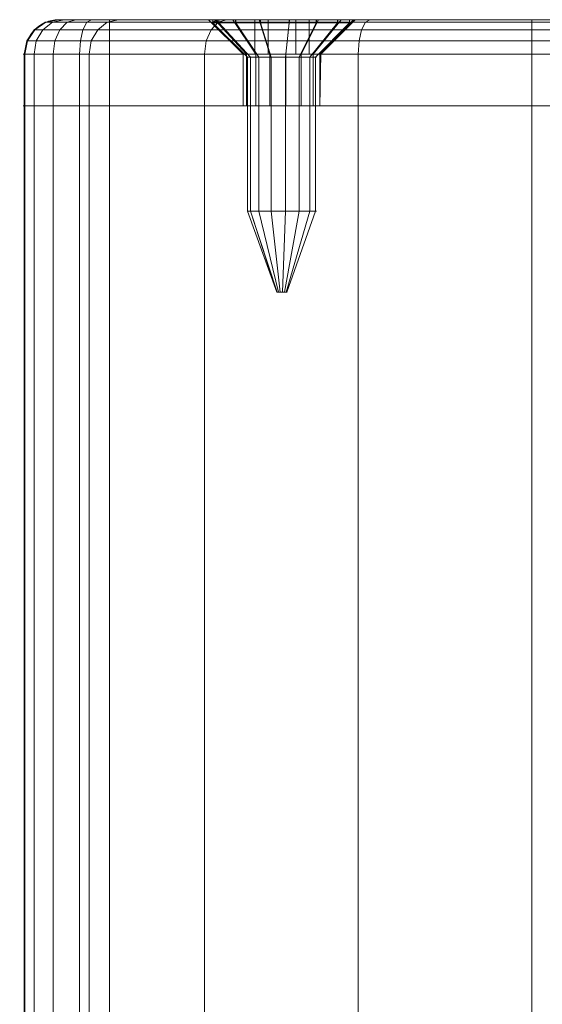
# Model space of a CAD drawing. Units: millimetres. Extents: x -170 to 1650, y -244 to 1767.
# Drawn here: x -170 to -140, y 1709 to 1767 of the extents above; entities that cross this region are included whole.
import ezdxf

# ---------------------------------------------------------------- set-up
doc = ezdxf.new("R2010")
doc.units = ezdxf.units.MM
doc.layers.add('1', color=7, linetype='Continuous', true_color=0xffffff)

# ---------------------------------------------------------------- blocks, each defined once
blk = doc.blocks.new('UG_SURFACE_097')
at = {"layer": '1', "color": 43, "linetype": 'Continuous', "lineweight": 18}
for points in [[(-169.942, 1761.5, 425.238), (-169.942, -238.5, 425.238), (-169.899, -238.5, 427), (-169.899, 1761.5, 427)], [(-169.37, 1761.5, 423.57), (-169.37, -238.5, 423.57), (-169.942, -238.5, 425.238), (-169.942, 1761.5, 425.238)], [(-168.255, 1761.5, 422.204), (-169.37, 1761.5, 423.57), (-169.942, 1761.5, 425.238), (-169.899, 1761.5, 427)], [(-169.899, 1761.5, 427), (-169.899, -238.5, 427), (-166.179, -238.5, 436.52), (-166.179, 1761.5, 436.52)], [(-169.899, 1761.5, 427), (-166.735, 1761.5, 421.311), (-168.255, 1761.5, 422.204)], [(-169.899, 1761.5, 427), (-165, 1761.5, 421), (-166.735, 1761.5, 421.311)], [(-169.899, 1761.5, 427), (-166.179, 1761.5, 436.52), (-165, 1761.5, 421)], [(-168.255, 1761.5, 422.204), (-168.255, -238.5, 422.204), (-169.37, -238.5, 423.57), (-169.37, 1761.5, 423.57)], [(-166.735, 1761.5, 421.311), (-166.735, -238.5, 421.311), (-168.255, -238.5, 422.204), (-168.255, 1761.5, 422.204)], [(-165, 1761.5, 421), (-165, -238.5, 421), (-166.735, -238.5, 421.311), (-166.735, 1761.5, 421.311)], [(-166.179, 1761.5, 436.52), (-166.179, -238.5, 436.52), (-159.479, -238.5, 444.238), (-159.479, 1761.5, 444.238)], [(-166.179, 1761.5, 436.52), (-159.479, 1761.5, 444.238), (-165, 1761.5, 421)], [(-115, 1761.5, 421), (-115, -238.5, 421), (-165, -238.5, 421), (-165, 1761.5, 421)], [(-115, 1761.5, 421), (-165, 1761.5, 421), (-159.479, 1761.5, 444.238), (-150.576, 1761.5, 449.259)], [(-159.479, 1761.5, 444.238), (-159.479, -238.5, 444.238), (-150.576, -238.5, 449.259), (-150.576, 1761.5, 449.259)], [(-150.576, 1761.5, 449.259), (-150.576, -238.5, 449.259), (-140.505, -238.5, 451), (-140.505, 1761.5, 451)], [(-150.576, 1761.5, 449.259), (-140.505, 1761.5, 451), (-115, 1761.5, 421)], [(-115, 1761.5, 421), (-140.505, 1761.5, 451), (-115, 1761.5, 451)], [(-140.505, 1761.5, 451), (-140.505, -238.5, 451), (-115, -238.5, 451), (-115, 1761.5, 451)]]:
    blk.add_3dface(points, dxfattribs=at)
blk = doc.blocks.new('UG_SURFACE_122')
at = {"layer": '1', "color": 250, "linetype": 'Continuous', "lineweight": 18}
for points in [[(-168.858, 1765.914, 423.855), (-169.363, 1765.914, 425.327), (-168.721, 1766.348, 425.426), (-168.291, 1766.348, 424.17)], [(-169.363, 1765.914, 425.327), (-169.325, 1765.914, 426.883), (-168.689, 1766.348, 426.753), (-168.721, 1766.348, 425.426)], [(-169.325, 1765.914, 426.883), (-165.678, 1765.914, 436.217), (-165.122, 1766.348, 435.881), (-168.689, 1766.348, 426.753)], [(-167.874, 1765.914, 422.649), (-168.858, 1765.914, 423.855), (-168.291, 1766.348, 424.17), (-167.451, 1766.348, 423.142)], [(-168.291, 1766.348, 424.17), (-168.721, 1766.348, 425.426), (-167.965, 1766.5, 425.543), (-167.622, 1766.5, 424.542)], [(-168.721, 1766.348, 425.426), (-168.689, 1766.348, 426.753), (-167.939, 1766.5, 426.6), (-167.965, 1766.5, 425.543)], [(-168.689, 1766.348, 426.753), (-165.122, 1766.348, 435.881), (-164.467, 1766.5, 435.485), (-167.939, 1766.5, 426.6)], [(-167.451, 1766.348, 423.142), (-168.291, 1766.348, 424.17), (-167.622, 1766.5, 424.542), (-166.953, 1766.5, 423.723)], [(-157.844, 1766.5, 432.842), (-167.622, 1766.5, 424.542), (-167.965, 1766.5, 425.543)], [(-167.965, 1766.5, 425.543), (-167.939, 1766.5, 426.6), (-158.883, 1766.5, 434.271), (-157.844, 1766.5, 432.842)], [(-167.939, 1766.5, 426.6), (-164.467, 1766.5, 435.485), (-159.25, 1766.5, 436), (-158.883, 1766.5, 434.271)], [(-166.532, 1765.914, 421.86), (-167.874, 1765.914, 422.649), (-167.451, 1766.348, 423.142), (-166.307, 1766.348, 422.469)], [(-157.844, 1766.5, 432.842), (-166.041, 1766.5, 423.186), (-166.953, 1766.5, 423.723), (-167.622, 1766.5, 424.542)], [(-166.307, 1766.348, 422.469), (-167.451, 1766.348, 423.142), (-166.953, 1766.5, 423.723), (-166.041, 1766.5, 423.186)], [(-165, 1765.914, 421.586), (-166.532, 1765.914, 421.86), (-166.307, 1766.348, 422.469), (-165, 1766.348, 422.235)], [(-165, 1766.348, 422.235), (-166.307, 1766.348, 422.469), (-166.041, 1766.5, 423.186), (-165, 1766.5, 423)], [(-157.844, 1766.5, 432.842), (-156.313, 1766.5, 431.958), (-165, 1766.5, 423), (-166.041, 1766.5, 423.186)], [(-165.678, 1765.914, 436.217), (-159.108, 1765.914, 443.784), (-158.698, 1766.348, 443.282), (-165.122, 1766.348, 435.881)], [(-165.122, 1766.348, 435.881), (-158.698, 1766.348, 443.282), (-158.214, 1766.5, 442.689), (-164.467, 1766.5, 435.485)], [(-165, 1766.5, 423), (-156.313, 1766.5, 431.958), (-154.556, 1766.5, 431.773)], [(-154.556, 1766.5, 431.773), (-152.875, 1766.5, 432.319), (-115, 1766.5, 423), (-165, 1766.5, 423)], [(-165, 1766.5, 423), (-115, 1766.5, 423), (-115, 1766.348, 422.235), (-165, 1766.348, 422.235)], [(-165, 1766.348, 422.235), (-115, 1766.348, 422.235), (-115, 1765.914, 421.586), (-165, 1765.914, 421.586)], [(-157.844, 1766.5, 439.158), (-158.883, 1766.5, 437.729), (-164.467, 1766.5, 435.485), (-158.214, 1766.5, 442.689)], [(-158.883, 1766.5, 437.729), (-159.25, 1766.5, 436), (-164.467, 1766.5, 435.485)], [(-157.25, 1764.5, 436), (-157.055, 1764.5, 435.085), (-158.883, 1766.5, 434.271), (-159.25, 1766.5, 436)], [(-157.055, 1764.5, 436.915), (-157.25, 1764.5, 436), (-159.25, 1766.5, 436), (-158.883, 1766.5, 437.729)], [(-159.108, 1765.914, 443.784), (-150.38, 1765.914, 448.707), (-150.162, 1766.348, 448.096), (-158.698, 1766.348, 443.282)], [(-157.055, 1764.5, 435.085), (-156.506, 1764.5, 434.328), (-157.844, 1766.5, 432.842), (-158.883, 1766.5, 434.271)], [(-156.506, 1764.5, 437.672), (-157.055, 1764.5, 436.915), (-158.883, 1766.5, 437.729), (-157.844, 1766.5, 439.158)], [(-158.698, 1766.348, 443.282), (-150.162, 1766.348, 448.096), (-149.905, 1766.5, 447.375), (-158.214, 1766.5, 442.689)], [(-158.214, 1766.5, 442.689), (-156.313, 1766.5, 440.042), (-157.844, 1766.5, 439.158)], [(-154.556, 1766.5, 440.227), (-156.313, 1766.5, 440.042), (-158.214, 1766.5, 442.689), (-149.905, 1766.5, 447.375)], [(-156.506, 1764.5, 434.328), (-155.695, 1764.5, 433.86), (-156.313, 1766.5, 431.958), (-157.844, 1766.5, 432.842)], [(-155.695, 1764.5, 438.14), (-156.506, 1764.5, 437.672), (-157.844, 1766.5, 439.158), (-156.313, 1766.5, 440.042)], [(-155.695, 1764.5, 433.86), (-154.765, 1764.5, 433.762), (-154.556, 1766.5, 431.773), (-156.313, 1766.5, 431.958)], [(-154.765, 1764.5, 438.238), (-155.695, 1764.5, 438.14), (-156.313, 1766.5, 440.042), (-154.556, 1766.5, 440.227)], [(-154.765, 1764.5, 433.762), (-153.875, 1764.5, 434.051), (-152.875, 1766.5, 432.319), (-154.556, 1766.5, 431.773)], [(-153.875, 1764.5, 437.949), (-154.765, 1764.5, 438.238), (-154.556, 1766.5, 440.227), (-152.875, 1766.5, 439.681)], [(-149.905, 1766.5, 447.375), (-152.875, 1766.5, 439.681), (-154.556, 1766.5, 440.227)], [(-153.875, 1764.5, 434.051), (-153.18, 1764.5, 434.677), (-151.562, 1766.5, 433.502), (-152.875, 1766.5, 432.319)], [(-153.18, 1764.5, 437.323), (-153.875, 1764.5, 437.949), (-152.875, 1766.5, 439.681), (-151.562, 1766.5, 438.498)], [(-153.18, 1764.5, 434.677), (-152.799, 1764.5, 435.532), (-150.843, 1766.5, 435.116), (-151.562, 1766.5, 433.502)], [(-152.799, 1764.5, 436.468), (-153.18, 1764.5, 437.323), (-151.562, 1766.5, 438.498), (-150.843, 1766.5, 436.884)], [(-127.844, 1766.5, 432.842), (-152.875, 1766.5, 432.319), (-151.562, 1766.5, 433.502)], [(-151.562, 1766.5, 438.498), (-152.875, 1766.5, 439.681), (-149.905, 1766.5, 447.375), (-140.505, 1766.5, 449)], [(-127.844, 1766.5, 432.842), (-126.313, 1766.5, 431.958), (-115, 1766.5, 423), (-152.875, 1766.5, 432.319)], [(-150.75, 1766.5, 436), (-150.843, 1766.5, 435.116), (-152.799, 1764.5, 435.532), (-152.75, 1764.5, 436)], [(-152.75, 1764.5, 436), (-152.799, 1764.5, 436.468), (-150.843, 1766.5, 436.884), (-150.75, 1766.5, 436)], [(-128.883, 1766.5, 434.271), (-151.562, 1766.5, 433.502), (-150.843, 1766.5, 435.116)], [(-150.843, 1766.5, 436.884), (-151.562, 1766.5, 438.498), (-140.505, 1766.5, 449), (-128.883, 1766.5, 437.729)], [(-128.883, 1766.5, 434.271), (-127.844, 1766.5, 432.842), (-151.562, 1766.5, 433.502)], [(-128.883, 1766.5, 437.729), (-129.25, 1766.5, 436), (-150.75, 1766.5, 436), (-150.843, 1766.5, 436.884)], [(-150.843, 1766.5, 435.116), (-150.75, 1766.5, 436), (-129.25, 1766.5, 436), (-128.883, 1766.5, 434.271)], [(-150.38, 1765.914, 448.707), (-140.505, 1765.914, 450.414), (-140.505, 1766.348, 449.765), (-150.162, 1766.348, 448.096)], [(-150.162, 1766.348, 448.096), (-140.505, 1766.348, 449.765), (-140.505, 1766.5, 449), (-149.905, 1766.5, 447.375)], [(-140.505, 1766.5, 449), (-127.844, 1766.5, 439.158), (-128.883, 1766.5, 437.729)], [(-140.505, 1766.5, 449), (-126.313, 1766.5, 440.042), (-127.844, 1766.5, 439.158)], [(-124.556, 1766.5, 440.227), (-126.313, 1766.5, 440.042), (-140.505, 1766.5, 449), (-115, 1766.5, 449)], [(-115, 1766.5, 449), (-140.505, 1766.5, 449), (-140.505, 1766.348, 449.765), (-115, 1766.348, 449.765)], [(-115, 1766.348, 449.765), (-140.505, 1766.348, 449.765), (-140.505, 1765.914, 450.414), (-115, 1765.914, 450.414)], [(-127.25, 1764.5, 436), (-127.055, 1764.5, 435.085), (-128.883, 1766.5, 434.271), (-129.25, 1766.5, 436)], [(-127.055, 1764.5, 436.915), (-127.25, 1764.5, 436), (-129.25, 1766.5, 436), (-128.883, 1766.5, 437.729)], [(-127.055, 1764.5, 435.085), (-126.506, 1764.5, 434.328), (-127.844, 1766.5, 432.842), (-128.883, 1766.5, 434.271)], [(-126.506, 1764.5, 437.672), (-127.055, 1764.5, 436.915), (-128.883, 1766.5, 437.729), (-127.844, 1766.5, 439.158)], [(-126.506, 1764.5, 434.328), (-125.695, 1764.5, 433.86), (-126.313, 1766.5, 431.958), (-127.844, 1766.5, 432.842)], [(-125.695, 1764.5, 438.14), (-126.506, 1764.5, 437.672), (-127.844, 1766.5, 439.158), (-126.313, 1766.5, 440.042)], [(-125.695, 1764.5, 433.86), (-124.765, 1764.5, 433.762), (-124.556, 1766.5, 431.773), (-126.313, 1766.5, 431.958)], [(-124.765, 1764.5, 438.238), (-125.695, 1764.5, 438.14), (-126.313, 1766.5, 440.042), (-124.556, 1766.5, 440.227)], [(-115, 1766.5, 423), (-126.313, 1766.5, 431.958), (-124.556, 1766.5, 431.773)], [(-124.765, 1764.5, 433.762), (-123.875, 1764.5, 434.051), (-122.875, 1766.5, 432.319), (-124.556, 1766.5, 431.773)], [(-123.875, 1764.5, 437.949), (-124.765, 1764.5, 438.238), (-124.556, 1766.5, 440.227), (-122.875, 1766.5, 439.681)], [(-115, 1766.5, 449), (-122.875, 1766.5, 439.681), (-124.556, 1766.5, 440.227)], [(-124.556, 1766.5, 431.773), (-122.875, 1766.5, 432.319), (-115, 1766.5, 423)], [(-123.875, 1764.5, 434.051), (-123.18, 1764.5, 434.677), (-121.562, 1766.5, 433.502), (-122.875, 1766.5, 432.319)], [(-123.18, 1764.5, 437.323), (-123.875, 1764.5, 437.949), (-122.875, 1766.5, 439.681), (-121.562, 1766.5, 438.498)], [(-123.18, 1764.5, 434.677), (-122.799, 1764.5, 435.532), (-120.843, 1766.5, 435.116), (-121.562, 1766.5, 433.502)], [(-122.799, 1764.5, 436.468), (-123.18, 1764.5, 437.323), (-121.562, 1766.5, 438.498), (-120.843, 1766.5, 436.884)], [(-121.562, 1766.5, 438.498), (-122.875, 1766.5, 439.681), (-115, 1766.5, 449), (-113.852, 1766.5, 448.772)], [(-113.852, 1766.5, 423.228), (-115, 1766.5, 423), (-122.875, 1766.5, 432.319), (-121.562, 1766.5, 433.502)], [(-120.75, 1766.5, 436), (-120.843, 1766.5, 435.116), (-122.799, 1764.5, 435.532), (-122.75, 1764.5, 436)], [(-122.75, 1764.5, 436), (-122.799, 1764.5, 436.468), (-120.843, 1766.5, 436.884), (-120.75, 1766.5, 436)], [(-121.562, 1766.5, 438.498), (-113.852, 1766.5, 448.772), (-112.879, 1766.5, 448.121)], [(-112, 1766.5, 426), (-121.562, 1766.5, 433.502), (-120.843, 1766.5, 435.116)], [(-121.562, 1766.5, 433.502), (-112, 1766.5, 426), (-112.228, 1766.5, 424.852)], [(-120.843, 1766.5, 436.884), (-121.562, 1766.5, 438.498), (-112, 1766.5, 446)], [(-112.228, 1766.5, 424.852), (-112.879, 1766.5, 423.879), (-113.852, 1766.5, 423.228), (-121.562, 1766.5, 433.502)], [(-112.879, 1766.5, 448.121), (-112.228, 1766.5, 447.148), (-112, 1766.5, 446), (-121.562, 1766.5, 438.498)], [(-112, 1766.5, 426), (-120.843, 1766.5, 435.116), (-120.75, 1766.5, 436)], [(-120.75, 1766.5, 436), (-120.843, 1766.5, 436.884), (-112, 1766.5, 446), (-112, 1766.5, 426)], [(-115, 1766.348, 449.765), (-113.559, 1766.348, 449.479), (-113.852, 1766.5, 448.772), (-115, 1766.5, 449)], [(-113.559, 1766.348, 422.521), (-115, 1766.348, 422.235), (-115, 1766.5, 423), (-113.852, 1766.5, 423.228)], [(-115, 1765.914, 450.414), (-113.311, 1765.914, 450.078), (-113.559, 1766.348, 449.479), (-115, 1766.348, 449.765)], [(-113.311, 1765.914, 421.922), (-115, 1765.914, 421.586), (-115, 1766.348, 422.235), (-113.559, 1766.348, 422.521)], [(-113.559, 1766.348, 449.479), (-112.337, 1766.348, 448.663), (-112.879, 1766.5, 448.121), (-113.852, 1766.5, 448.772)], [(-112.337, 1766.348, 423.337), (-113.559, 1766.348, 422.521), (-113.852, 1766.5, 423.228), (-112.879, 1766.5, 423.879)], [(-113.311, 1765.914, 450.078), (-111.879, 1765.914, 449.121), (-112.337, 1766.348, 448.663), (-113.559, 1766.348, 449.479)], [(-111.879, 1765.914, 422.879), (-113.311, 1765.914, 421.922), (-113.559, 1766.348, 422.521), (-112.337, 1766.348, 423.337)], [(-112.337, 1766.348, 448.663), (-111.521, 1766.348, 447.441), (-112.228, 1766.5, 447.148), (-112.879, 1766.5, 448.121)], [(-111.521, 1766.348, 424.559), (-112.337, 1766.348, 423.337), (-112.879, 1766.5, 423.879), (-112.228, 1766.5, 424.852)], [(-111.879, 1765.914, 449.121), (-110.922, 1765.914, 447.689), (-111.521, 1766.348, 447.441), (-112.337, 1766.348, 448.663)], [(-110.922, 1765.914, 424.311), (-111.879, 1765.914, 422.879), (-112.337, 1766.348, 423.337), (-111.521, 1766.348, 424.559)], [(-111.521, 1766.348, 447.441), (-111.235, 1766.348, 446), (-112, 1766.5, 446), (-112.228, 1766.5, 447.148)], [(-111.235, 1766.348, 426), (-111.521, 1766.348, 424.559), (-112.228, 1766.5, 424.852), (-112, 1766.5, 426)], [(-112, 1766.5, 426), (-112, 1766.5, 446), (-111.235, 1766.348, 446), (-111.235, 1766.348, 426)], [(-110.922, 1765.914, 447.689), (-110.586, 1765.914, 446), (-111.235, 1766.348, 446), (-111.521, 1766.348, 447.441)], [(-110.586, 1765.914, 426), (-110.922, 1765.914, 424.311), (-111.521, 1766.348, 424.559), (-111.235, 1766.348, 426)], [(-111.235, 1766.348, 426), (-111.235, 1766.348, 446), (-110.586, 1765.914, 446), (-110.586, 1765.914, 426)], [(-169.237, 1765.265, 423.644), (-169.791, 1765.265, 425.261), (-169.363, 1765.914, 425.327), (-168.858, 1765.914, 423.855)], [(-169.791, 1765.265, 425.261), (-169.75, 1765.265, 426.97), (-169.325, 1765.914, 426.883), (-169.363, 1765.914, 425.327)], [(-169.75, 1765.265, 426.97), (-166.049, 1765.265, 436.441), (-165.678, 1765.914, 436.217), (-169.325, 1765.914, 426.883)], [(-168.156, 1765.265, 422.32), (-169.237, 1765.265, 423.644), (-168.858, 1765.914, 423.855), (-167.874, 1765.914, 422.649)], [(-166.682, 1765.265, 421.454), (-168.156, 1765.265, 422.32), (-167.874, 1765.914, 422.649), (-166.532, 1765.914, 421.86)], [(-165, 1765.265, 421.152), (-166.682, 1765.265, 421.454), (-166.532, 1765.914, 421.86), (-165, 1765.914, 421.586)], [(-166.049, 1765.265, 436.441), (-159.382, 1765.265, 444.12), (-159.108, 1765.914, 443.784), (-165.678, 1765.914, 436.217)], [(-165, 1765.914, 421.586), (-115, 1765.914, 421.586), (-115, 1765.265, 421.152), (-165, 1765.265, 421.152)], [(-159.382, 1765.265, 444.12), (-150.525, 1765.265, 449.116), (-150.38, 1765.914, 448.707), (-159.108, 1765.914, 443.784)], [(-150.525, 1765.265, 449.116), (-140.505, 1765.265, 450.848), (-140.505, 1765.914, 450.414), (-150.38, 1765.914, 448.707)], [(-115, 1765.914, 450.414), (-140.505, 1765.914, 450.414), (-140.505, 1765.265, 450.848), (-115, 1765.265, 450.848)], [(-115, 1765.265, 450.848), (-113.145, 1765.265, 450.479), (-113.311, 1765.914, 450.078), (-115, 1765.914, 450.414)], [(-113.145, 1765.265, 421.521), (-115, 1765.265, 421.152), (-115, 1765.914, 421.586), (-113.311, 1765.914, 421.922)], [(-113.145, 1765.265, 450.479), (-111.572, 1765.265, 449.428), (-111.879, 1765.914, 449.121), (-113.311, 1765.914, 450.078)], [(-111.572, 1765.265, 422.572), (-113.145, 1765.265, 421.521), (-113.311, 1765.914, 421.922), (-111.879, 1765.914, 422.879)], [(-111.572, 1765.265, 449.428), (-110.521, 1765.265, 447.855), (-110.922, 1765.914, 447.689), (-111.879, 1765.914, 449.121)], [(-110.521, 1765.265, 424.145), (-111.572, 1765.265, 422.572), (-111.879, 1765.914, 422.879), (-110.922, 1765.914, 424.311)], [(-110.521, 1765.265, 447.855), (-110.152, 1765.265, 446), (-110.586, 1765.914, 446), (-110.922, 1765.914, 447.689)], [(-110.152, 1765.265, 426), (-110.521, 1765.265, 424.145), (-110.922, 1765.914, 424.311), (-110.586, 1765.914, 426)], [(-110.586, 1765.914, 426), (-110.586, 1765.914, 446), (-110.152, 1765.265, 446), (-110.152, 1765.265, 426)], [(-169.37, 1764.5, 423.57), (-169.942, 1764.5, 425.238), (-169.791, 1765.265, 425.261), (-169.237, 1765.265, 423.644)], [(-169.942, 1764.5, 425.238), (-169.899, 1764.5, 427), (-169.75, 1765.265, 426.97), (-169.791, 1765.265, 425.261)], [(-169.899, 1764.5, 427), (-166.179, 1764.5, 436.52), (-166.049, 1765.265, 436.441), (-169.75, 1765.265, 426.97)], [(-168.255, 1764.5, 422.204), (-169.37, 1764.5, 423.57), (-169.237, 1765.265, 423.644), (-168.156, 1765.265, 422.32)], [(-166.735, 1764.5, 421.311), (-168.255, 1764.5, 422.204), (-168.156, 1765.265, 422.32), (-166.682, 1765.265, 421.454)], [(-165, 1764.5, 421), (-166.735, 1764.5, 421.311), (-166.682, 1765.265, 421.454), (-165, 1765.265, 421.152)], [(-166.179, 1764.5, 436.52), (-159.479, 1764.5, 444.238), (-159.382, 1765.265, 444.12), (-166.049, 1765.265, 436.441)], [(-165, 1765.265, 421.152), (-115, 1765.265, 421.152), (-115, 1764.5, 421), (-165, 1764.5, 421)], [(-159.479, 1764.5, 444.238), (-150.576, 1764.5, 449.259), (-150.525, 1765.265, 449.116), (-159.382, 1765.265, 444.12)], [(-150.576, 1764.5, 449.259), (-140.505, 1764.5, 451), (-140.505, 1765.265, 450.848), (-150.525, 1765.265, 449.116)], [(-115, 1765.265, 450.848), (-140.505, 1765.265, 450.848), (-140.505, 1764.5, 451), (-115, 1764.5, 451)], [(-115, 1764.5, 451), (-113.087, 1764.5, 450.619), (-113.145, 1765.265, 450.479), (-115, 1765.265, 450.848)], [(-113.087, 1764.5, 421.381), (-115, 1764.5, 421), (-115, 1765.265, 421.152), (-113.145, 1765.265, 421.521)], [(-113.087, 1764.5, 450.619), (-111.464, 1764.5, 449.536), (-111.572, 1765.265, 449.428), (-113.145, 1765.265, 450.479)], [(-111.464, 1764.5, 422.464), (-113.087, 1764.5, 421.381), (-113.145, 1765.265, 421.521), (-111.572, 1765.265, 422.572)], [(-111.464, 1764.5, 449.536), (-110.381, 1764.5, 447.913), (-110.521, 1765.265, 447.855), (-111.572, 1765.265, 449.428)], [(-110.381, 1764.5, 424.087), (-111.464, 1764.5, 422.464), (-111.572, 1765.265, 422.572), (-110.521, 1765.265, 424.145)], [(-110.381, 1764.5, 447.913), (-110, 1764.5, 446), (-110.152, 1765.265, 446), (-110.521, 1765.265, 447.855)], [(-110, 1764.5, 426), (-110.381, 1764.5, 424.087), (-110.521, 1765.265, 424.145), (-110.152, 1765.265, 426)], [(-110.152, 1765.265, 426), (-110.152, 1765.265, 446), (-110, 1764.5, 446), (-110, 1764.5, 426)], [(-169.942, 1761.5, 425.238), (-169.942, 1764.5, 425.238), (-169.37, 1764.5, 423.57), (-169.37, 1761.5, 423.57)], [(-169.899, 1761.5, 427), (-169.899, 1764.5, 427), (-169.942, 1764.5, 425.238), (-169.942, 1761.5, 425.238)], [(-166.179, 1761.5, 436.52), (-166.179, 1764.5, 436.52), (-169.899, 1764.5, 427), (-169.899, 1761.5, 427)], [(-169.37, 1761.5, 423.57), (-169.37, 1764.5, 423.57), (-168.255, 1764.5, 422.204), (-168.255, 1761.5, 422.204)], [(-168.255, 1761.5, 422.204), (-168.255, 1764.5, 422.204), (-166.735, 1764.5, 421.311), (-166.735, 1761.5, 421.311)], [(-166.735, 1761.5, 421.311), (-166.735, 1764.5, 421.311), (-165, 1764.5, 421), (-165, 1761.5, 421)], [(-159.479, 1761.5, 444.238), (-159.479, 1764.5, 444.238), (-166.179, 1764.5, 436.52), (-166.179, 1761.5, 436.52)], [(-165, 1764.5, 421), (-115, 1764.5, 421), (-115, 1761.5, 421), (-165, 1761.5, 421)], [(-150.576, 1761.5, 449.259), (-150.576, 1764.5, 449.259), (-159.479, 1764.5, 444.238), (-159.479, 1761.5, 444.238)], [(-157.055, 1764.5, 436.915), (-157.055, 1761.5, 436.915), (-157.25, 1761.5, 436), (-157.25, 1764.5, 436)], [(-157.25, 1764.5, 436), (-157.25, 1761.5, 436), (-157.055, 1761.5, 435.085), (-157.055, 1764.5, 435.085)], [(-156.506, 1764.5, 437.672), (-156.506, 1761.5, 437.672), (-157.055, 1761.5, 436.915), (-157.055, 1764.5, 436.915)], [(-157.055, 1764.5, 435.085), (-157.055, 1761.5, 435.085), (-156.506, 1761.5, 434.328), (-156.506, 1764.5, 434.328)], [(-155.695, 1764.5, 438.14), (-155.695, 1761.5, 438.14), (-156.506, 1761.5, 437.672), (-156.506, 1764.5, 437.672)], [(-156.506, 1764.5, 434.328), (-156.506, 1761.5, 434.328), (-155.695, 1761.5, 433.86), (-155.695, 1764.5, 433.86)], [(-154.765, 1764.5, 438.238), (-154.765, 1761.5, 438.238), (-155.695, 1761.5, 438.14), (-155.695, 1764.5, 438.14)], [(-155.695, 1764.5, 433.86), (-155.695, 1761.5, 433.86), (-154.765, 1761.5, 433.762), (-154.765, 1764.5, 433.762)], [(-153.875, 1764.5, 437.949), (-153.875, 1761.5, 437.949), (-154.765, 1761.5, 438.238), (-154.765, 1764.5, 438.238)], [(-154.765, 1764.5, 433.762), (-154.765, 1761.5, 433.762), (-153.875, 1761.5, 434.051), (-153.875, 1764.5, 434.051)], [(-153.18, 1764.5, 437.323), (-153.18, 1761.5, 437.323), (-153.875, 1761.5, 437.949), (-153.875, 1764.5, 437.949)], [(-153.875, 1764.5, 434.051), (-153.875, 1761.5, 434.051), (-153.18, 1761.5, 434.677), (-153.18, 1764.5, 434.677)], [(-152.799, 1764.5, 436.468), (-152.799, 1761.5, 436.468), (-153.18, 1761.5, 437.323), (-153.18, 1764.5, 437.323)], [(-153.18, 1764.5, 434.677), (-153.18, 1761.5, 434.677), (-152.799, 1761.5, 435.532), (-152.799, 1764.5, 435.532)], [(-152.799, 1761.5, 435.532), (-152.799, 1761.5, 436.468), (-152.75, 1764.5, 436)], [(-152.799, 1761.5, 436.468), (-152.799, 1764.5, 436.468), (-152.75, 1764.5, 436)], [(-152.75, 1764.5, 436), (-152.799, 1764.5, 435.532), (-152.799, 1761.5, 435.532)], [(-140.505, 1761.5, 451), (-140.505, 1764.5, 451), (-150.576, 1764.5, 449.259), (-150.576, 1761.5, 449.259)], [(-115, 1764.5, 451), (-140.505, 1764.5, 451), (-140.505, 1761.5, 451), (-115, 1761.5, 451)], [(-127.055, 1764.5, 436.915), (-127.055, 1761.5, 436.915), (-127.25, 1761.5, 436), (-127.25, 1764.5, 436)], [(-127.25, 1764.5, 436), (-127.25, 1761.5, 436), (-127.055, 1761.5, 435.085), (-127.055, 1764.5, 435.085)], [(-126.506, 1764.5, 437.672), (-126.506, 1761.5, 437.672), (-127.055, 1761.5, 436.915), (-127.055, 1764.5, 436.915)], [(-127.055, 1764.5, 435.085), (-127.055, 1761.5, 435.085), (-126.506, 1761.5, 434.328), (-126.506, 1764.5, 434.328)], [(-125.695, 1764.5, 438.14), (-125.695, 1761.5, 438.14), (-126.506, 1761.5, 437.672), (-126.506, 1764.5, 437.672)], [(-126.506, 1764.5, 434.328), (-126.506, 1761.5, 434.328), (-125.695, 1761.5, 433.86), (-125.695, 1764.5, 433.86)], [(-124.765, 1764.5, 438.238), (-124.765, 1761.5, 438.238), (-125.695, 1761.5, 438.14), (-125.695, 1764.5, 438.14)], [(-125.695, 1764.5, 433.86), (-125.695, 1761.5, 433.86), (-124.765, 1761.5, 433.762), (-124.765, 1764.5, 433.762)], [(-123.875, 1764.5, 437.949), (-123.875, 1761.5, 437.949), (-124.765, 1761.5, 438.238), (-124.765, 1764.5, 438.238)], [(-124.765, 1764.5, 433.762), (-124.765, 1761.5, 433.762), (-123.875, 1761.5, 434.051), (-123.875, 1764.5, 434.051)], [(-123.18, 1764.5, 437.323), (-123.18, 1761.5, 437.323), (-123.875, 1761.5, 437.949), (-123.875, 1764.5, 437.949)], [(-123.875, 1764.5, 434.051), (-123.875, 1761.5, 434.051), (-123.18, 1761.5, 434.677), (-123.18, 1764.5, 434.677)], [(-122.799, 1764.5, 436.468), (-122.799, 1761.5, 436.468), (-123.18, 1761.5, 437.323), (-123.18, 1764.5, 437.323)], [(-123.18, 1764.5, 434.677), (-123.18, 1761.5, 434.677), (-122.799, 1761.5, 435.532), (-122.799, 1764.5, 435.532)], [(-122.799, 1761.5, 435.532), (-122.799, 1761.5, 436.468), (-122.75, 1764.5, 436)], [(-122.799, 1761.5, 436.468), (-122.799, 1764.5, 436.468), (-122.75, 1764.5, 436)], [(-122.75, 1764.5, 436), (-122.799, 1764.5, 435.532), (-122.799, 1761.5, 435.532)], [(-113.087, 1761.5, 450.619), (-113.087, 1764.5, 450.619), (-115, 1764.5, 451), (-115, 1761.5, 451)], [(-115, 1761.5, 421), (-115, 1764.5, 421), (-113.087, 1764.5, 421.381), (-113.087, 1761.5, 421.381)], [(-111.464, 1761.5, 449.536), (-111.464, 1764.5, 449.536), (-113.087, 1764.5, 450.619), (-113.087, 1761.5, 450.619)], [(-113.087, 1761.5, 421.381), (-113.087, 1764.5, 421.381), (-111.464, 1764.5, 422.464), (-111.464, 1761.5, 422.464)], [(-110.381, 1761.5, 447.913), (-110.381, 1764.5, 447.913), (-111.464, 1764.5, 449.536), (-111.464, 1761.5, 449.536)], [(-111.464, 1761.5, 422.464), (-111.464, 1764.5, 422.464), (-110.381, 1764.5, 424.087), (-110.381, 1761.5, 424.087)], [(-110, 1761.5, 446), (-110, 1764.5, 446), (-110.381, 1764.5, 447.913), (-110.381, 1761.5, 447.913)], [(-110.381, 1761.5, 424.087), (-110.381, 1764.5, 424.087), (-110, 1764.5, 426), (-110, 1761.5, 426)], [(-110, 1764.5, 426), (-110, 1764.5, 446), (-110, 1761.5, 446), (-110, 1761.5, 426)], [(-156.506, 1761.5, 434.328), (-157.055, 1761.5, 435.085), (-169.899, 1761.5, 427), (-169.942, 1761.5, 425.238)], [(-169.942, 1761.5, 425.238), (-169.37, 1761.5, 423.57), (-168.255, 1761.5, 422.204), (-156.506, 1761.5, 434.328)], [(-166.179, 1761.5, 436.52), (-169.899, 1761.5, 427), (-157.055, 1761.5, 435.085), (-157.25, 1761.5, 436)], [(-156.506, 1761.5, 434.328), (-168.255, 1761.5, 422.204), (-166.735, 1761.5, 421.311)], [(-166.735, 1761.5, 421.311), (-165, 1761.5, 421), (-155.695, 1761.5, 433.86), (-156.506, 1761.5, 434.328)], [(-166.179, 1761.5, 436.52), (-157.25, 1761.5, 436), (-157.055, 1761.5, 436.915)], [(-157.055, 1761.5, 436.915), (-156.506, 1761.5, 437.672), (-159.479, 1761.5, 444.238), (-166.179, 1761.5, 436.52)], [(-165, 1761.5, 421), (-115, 1761.5, 421), (-153.875, 1761.5, 434.051), (-154.765, 1761.5, 433.762)], [(-154.765, 1761.5, 433.762), (-155.695, 1761.5, 433.86), (-165, 1761.5, 421)], [(-159.479, 1761.5, 444.238), (-156.506, 1761.5, 437.672), (-155.695, 1761.5, 438.14)], [(-155.695, 1761.5, 438.14), (-154.765, 1761.5, 438.238), (-150.576, 1761.5, 449.259), (-159.479, 1761.5, 444.238)], [(-154.765, 1761.5, 438.238), (-153.875, 1761.5, 437.949), (-150.576, 1761.5, 449.259)], [(-125.695, 1761.5, 433.86), (-126.506, 1761.5, 434.328), (-153.875, 1761.5, 434.051), (-115, 1761.5, 421)], [(-153.18, 1761.5, 434.677), (-153.875, 1761.5, 434.051), (-126.506, 1761.5, 434.328)], [(-153.875, 1761.5, 437.949), (-153.18, 1761.5, 437.323), (-140.505, 1761.5, 451), (-150.576, 1761.5, 449.259)], [(-126.506, 1761.5, 434.328), (-152.799, 1761.5, 435.532), (-153.18, 1761.5, 434.677)], [(-115, 1761.5, 451), (-140.505, 1761.5, 451), (-153.18, 1761.5, 437.323), (-152.799, 1761.5, 436.468)], [(-152.799, 1761.5, 435.532), (-127.055, 1761.5, 435.085), (-127.25, 1761.5, 436)], [(-152.799, 1761.5, 435.532), (-126.506, 1761.5, 434.328), (-127.055, 1761.5, 435.085)], [(-127.25, 1761.5, 436), (-127.055, 1761.5, 436.915), (-152.799, 1761.5, 436.468), (-152.799, 1761.5, 435.532)], [(-110, 1761.5, 446), (-152.799, 1761.5, 436.468), (-125.695, 1761.5, 438.14), (-124.765, 1761.5, 438.238)], [(-152.799, 1761.5, 436.468), (-127.055, 1761.5, 436.915), (-126.506, 1761.5, 437.672)], [(-152.799, 1761.5, 436.468), (-110, 1761.5, 446), (-115, 1761.5, 451)], [(-126.506, 1761.5, 437.672), (-125.695, 1761.5, 438.14), (-152.799, 1761.5, 436.468)], [(-115, 1761.5, 421), (-124.765, 1761.5, 433.762), (-125.695, 1761.5, 433.86)], [(-115, 1761.5, 421), (-123.875, 1761.5, 434.051), (-124.765, 1761.5, 433.762)], [(-124.765, 1761.5, 438.238), (-123.875, 1761.5, 437.949), (-110, 1761.5, 446)], [(-123.875, 1761.5, 434.051), (-115, 1761.5, 421), (-113.087, 1761.5, 421.381), (-111.464, 1761.5, 422.464)], [(-111.464, 1761.5, 422.464), (-110.381, 1761.5, 424.087), (-123.875, 1761.5, 434.051)], [(-110, 1761.5, 446), (-123.875, 1761.5, 437.949), (-123.18, 1761.5, 437.323)], [(-110.381, 1761.5, 424.087), (-110, 1761.5, 426), (-123.18, 1761.5, 434.677), (-123.875, 1761.5, 434.051)], [(-110, 1761.5, 426), (-122.799, 1761.5, 435.532), (-123.18, 1761.5, 434.677)], [(-123.18, 1761.5, 437.323), (-122.799, 1761.5, 436.468), (-110, 1761.5, 446)], [(-110, 1761.5, 426), (-110, 1761.5, 446), (-122.799, 1761.5, 436.468), (-122.799, 1761.5, 435.532)], [(-115, 1761.5, 451), (-110, 1761.5, 446), (-110.381, 1761.5, 447.913)], [(-110.381, 1761.5, 447.913), (-111.464, 1761.5, 449.536), (-113.087, 1761.5, 450.619), (-115, 1761.5, 451)]]:
    blk.add_3dface(points, dxfattribs=at)
blk = doc.blocks.new('UG_SURFACE_150')
at = {"layer": '1', "color": 7, "linetype": 'Continuous', "lineweight": 18}
for points in [[(-159, 1766.318, 435.995), (-159, 1766.5, 435.995), (-158.803, 1766.5, 434.759)], [(-158.803, 1766.5, 434.759), (-158.652, 1766.318, 434.368), (-159, 1766.318, 435.995)], [(-159, 1766.5, 435.995), (-159, 1766.318, 435.995), (-158.656, 1766.318, 437.622), (-158.656, 1766.5, 437.622)], [(-156.576, 1766.5, 436.801), (-155.801, 1766.5, 434.424), (-158.803, 1766.5, 434.759), (-159, 1766.5, 435.995)], [(-159, 1766.5, 435.995), (-158.656, 1766.5, 437.622), (-156.576, 1766.5, 436.801)], [(-158.656, 1766.318, 437.622), (-159, 1766.318, 435.995), (-157, 1764.318, 435.997), (-156.828, 1764.318, 436.811)], [(-159, 1766.318, 435.995), (-158.652, 1766.318, 434.368), (-156.826, 1764.318, 435.184), (-157, 1764.318, 435.997)], [(-158.803, 1766.5, 434.759), (-158.652, 1766.5, 434.368), (-158.652, 1766.318, 434.368)], [(-158.652, 1766.5, 434.368), (-158.803, 1766.5, 434.759), (-155.801, 1766.5, 434.424)], [(-158.656, 1766.5, 437.622), (-158.656, 1766.318, 437.622), (-157.68, 1766.318, 438.969), (-157.68, 1766.5, 438.969)], [(-156.576, 1766.5, 436.801), (-158.656, 1766.5, 437.622), (-157.68, 1766.5, 438.969)], [(-157.68, 1766.318, 438.969), (-158.656, 1766.318, 437.622), (-156.828, 1764.318, 436.811), (-156.34, 1764.318, 437.485)], [(-157.673, 1766.5, 433.024), (-157.673, 1766.318, 433.024), (-158.652, 1766.318, 434.368), (-158.652, 1766.5, 434.368)], [(-155.801, 1766.5, 434.424), (-156.231, 1766.5, 432.194), (-157.673, 1766.5, 433.024), (-158.652, 1766.5, 434.368)], [(-158.652, 1766.318, 434.368), (-157.673, 1766.318, 433.024), (-156.336, 1764.318, 434.512), (-156.826, 1764.318, 435.184)], [(-157.68, 1766.5, 438.969), (-157.68, 1766.318, 438.969), (-156.241, 1766.318, 439.803), (-156.241, 1766.5, 439.803)], [(-157.68, 1766.5, 438.969), (-156.241, 1766.5, 439.803), (-154.199, 1766.5, 437.576), (-156.576, 1766.5, 436.801)], [(-156.241, 1766.318, 439.803), (-157.68, 1766.318, 438.969), (-156.34, 1764.318, 437.485), (-155.62, 1764.318, 437.901)], [(-156.231, 1766.5, 432.194), (-156.231, 1766.318, 432.194), (-157.673, 1766.318, 433.024), (-157.673, 1766.5, 433.024)], [(-157.673, 1766.318, 433.024), (-156.231, 1766.318, 432.194), (-155.616, 1764.318, 434.097), (-156.336, 1764.318, 434.512)], [(-154.199, 1766.5, 437.576), (-154.199, 1764.5, 437.576), (-156.576, 1764.5, 436.801), (-156.576, 1766.5, 436.801)], [(-156.576, 1766.5, 436.801), (-156.576, 1764.5, 436.801), (-155.801, 1764.5, 434.424), (-155.801, 1766.5, 434.424)], [(-156.241, 1766.5, 439.803), (-156.241, 1766.318, 439.803), (-154.587, 1766.318, 439.979), (-154.587, 1766.5, 439.979)], [(-156.241, 1766.5, 439.803), (-154.587, 1766.5, 439.979), (-153.004, 1766.5, 439.467), (-154.199, 1766.5, 437.576)], [(-154.587, 1766.318, 439.979), (-156.241, 1766.318, 439.803), (-155.62, 1764.318, 437.901), (-154.793, 1764.318, 437.989)], [(-154.577, 1766.5, 432.022), (-154.577, 1766.318, 432.022), (-156.231, 1766.318, 432.194), (-156.231, 1766.5, 432.194)], [(-154.577, 1766.5, 432.022), (-156.231, 1766.5, 432.194), (-155.801, 1766.5, 434.424)], [(-156.231, 1766.318, 432.194), (-154.577, 1766.318, 432.022), (-154.788, 1764.318, 434.011), (-155.616, 1764.318, 434.097)], [(-155.801, 1766.5, 434.424), (-153.424, 1766.5, 435.199), (-152.996, 1766.5, 432.538), (-154.577, 1766.5, 432.022)], [(-155.801, 1766.5, 434.424), (-155.801, 1764.5, 434.424), (-153.424, 1764.5, 435.199), (-153.424, 1766.5, 435.199)], [(-153.004, 1766.318, 439.467), (-154.587, 1766.318, 439.979), (-154.793, 1764.318, 437.989), (-154.002, 1764.318, 437.733)], [(-154.577, 1766.318, 432.022), (-152.996, 1766.318, 432.538), (-153.998, 1764.318, 434.269), (-154.788, 1764.318, 434.011)], [(-154.587, 1766.5, 439.979), (-154.587, 1766.318, 439.979), (-153.004, 1766.318, 439.467), (-153.004, 1766.5, 439.467)], [(-152.996, 1766.5, 432.538), (-152.996, 1766.318, 432.538), (-154.577, 1766.318, 432.022), (-154.577, 1766.5, 432.022)], [(-154.199, 1766.5, 437.576), (-153.004, 1766.5, 439.467), (-151.767, 1766.5, 438.355)], [(-151.767, 1766.5, 438.355), (-151.088, 1766.5, 436.837), (-153.424, 1766.5, 435.199), (-154.199, 1766.5, 437.576)], [(-153.424, 1766.5, 435.199), (-153.424, 1764.5, 435.199), (-154.199, 1764.5, 437.576), (-154.199, 1766.5, 437.576)], [(-151.767, 1766.318, 438.355), (-153.004, 1766.318, 439.467), (-154.002, 1764.318, 437.733), (-153.383, 1764.318, 437.178)], [(-152.996, 1766.318, 432.538), (-151.761, 1766.318, 433.653), (-153.38, 1764.318, 434.826), (-153.998, 1764.318, 434.269)], [(-151.088, 1766.5, 436.837), (-151.086, 1766.5, 435.173), (-151.761, 1766.5, 433.653), (-153.424, 1766.5, 435.199)], [(-153.424, 1766.5, 435.199), (-151.761, 1766.5, 433.653), (-152.996, 1766.5, 432.538)], [(-151.088, 1766.318, 436.837), (-151.767, 1766.318, 438.355), (-153.383, 1764.318, 437.178), (-153.044, 1764.318, 436.418)], [(-151.761, 1766.318, 433.653), (-151.086, 1766.318, 435.173), (-153.043, 1764.318, 435.587), (-153.38, 1764.318, 434.826)], [(-151.086, 1766.318, 435.173), (-151.088, 1766.318, 436.837), (-153.044, 1764.318, 436.418), (-153.043, 1764.318, 435.587)], [(-153.004, 1766.5, 439.467), (-153.004, 1766.318, 439.467), (-151.767, 1766.318, 438.355), (-151.767, 1766.5, 438.355)], [(-151.761, 1766.5, 433.653), (-151.761, 1766.318, 433.653), (-152.996, 1766.318, 432.538), (-152.996, 1766.5, 432.538)], [(-151.767, 1766.5, 438.355), (-151.767, 1766.318, 438.355), (-151.088, 1766.318, 436.837), (-151.088, 1766.5, 436.837)], [(-151.086, 1766.5, 435.173), (-151.086, 1766.318, 435.173), (-151.761, 1766.318, 433.653), (-151.761, 1766.5, 433.653)], [(-151.088, 1766.5, 436.837), (-151.088, 1766.318, 436.837), (-151.086, 1766.318, 435.173), (-151.086, 1766.5, 435.173)], [(-157, 1764.318, 435.997), (-157, 1755.4, 435.997), (-156.828, 1755.4, 436.811), (-156.828, 1764.318, 436.811)], [(-156.826, 1764.318, 435.184), (-156.826, 1755.4, 435.184), (-157, 1755.4, 435.997), (-157, 1764.318, 435.997)], [(-156.828, 1764.318, 436.811), (-156.828, 1755.4, 436.811), (-156.34, 1755.4, 437.485), (-156.34, 1764.318, 437.485)], [(-156.336, 1764.318, 434.512), (-156.336, 1755.4, 434.512), (-156.826, 1755.4, 435.184), (-156.826, 1764.318, 435.184)], [(-155.801, 1764.5, 434.424), (-156.576, 1764.5, 436.801), (-154.199, 1764.5, 437.576), (-153.424, 1764.5, 435.199)], [(-156.34, 1764.318, 437.485), (-156.34, 1755.4, 437.485), (-155.62, 1755.4, 437.901), (-155.62, 1764.318, 437.901)], [(-155.616, 1764.318, 434.097), (-155.616, 1755.4, 434.097), (-156.336, 1755.4, 434.512), (-156.336, 1764.318, 434.512)], [(-155.62, 1764.318, 437.901), (-155.62, 1755.4, 437.901), (-154.793, 1755.4, 437.989), (-154.793, 1764.318, 437.989)], [(-154.788, 1764.318, 434.011), (-154.788, 1755.4, 434.011), (-155.616, 1755.4, 434.097), (-155.616, 1764.318, 434.097)], [(-154.793, 1764.318, 437.989), (-154.793, 1755.4, 437.989), (-154.002, 1755.4, 437.733), (-154.002, 1764.318, 437.733)], [(-153.998, 1764.318, 434.269), (-153.998, 1755.4, 434.269), (-154.788, 1755.4, 434.011), (-154.788, 1764.318, 434.011)], [(-154.002, 1764.318, 437.733), (-154.002, 1755.4, 437.733), (-153.383, 1755.4, 437.178), (-153.383, 1764.318, 437.178)], [(-153.38, 1764.318, 434.826), (-153.38, 1755.4, 434.826), (-153.998, 1755.4, 434.269), (-153.998, 1764.318, 434.269)], [(-153.383, 1764.318, 437.178), (-153.383, 1755.4, 437.178), (-153.044, 1755.4, 436.418), (-153.044, 1764.318, 436.418)], [(-153.043, 1764.318, 435.587), (-153.043, 1755.4, 435.587), (-153.38, 1755.4, 434.826), (-153.38, 1764.318, 434.826)], [(-153.044, 1764.318, 436.418), (-153.044, 1755.4, 436.418), (-153.043, 1755.4, 435.587), (-153.043, 1764.318, 435.587)], [(-157, 1755.4, 435.997), (-156.826, 1755.4, 435.184), (-155.285, 1750.7, 435.907)], [(-156.828, 1755.4, 436.811), (-157, 1755.4, 435.997), (-155.3, 1750.7, 436), (-155.274, 1750.7, 436.122)], [(-155.285, 1750.7, 435.907), (-155.3, 1750.7, 436), (-157, 1755.4, 435.997)], [(-156.34, 1755.4, 437.485), (-156.828, 1755.4, 436.811), (-155.274, 1750.7, 436.122), (-155.201, 1750.7, 436.223)], [(-156.826, 1755.4, 435.184), (-155.274, 1750.7, 435.878), (-155.285, 1750.7, 435.907)], [(-156.826, 1755.4, 435.184), (-156.336, 1755.4, 434.512), (-155.2, 1750.7, 435.777), (-155.274, 1750.7, 435.878)], [(-155.62, 1755.4, 437.901), (-156.34, 1755.4, 437.485), (-155.201, 1750.7, 436.223), (-155.093, 1750.7, 436.285)], [(-156.336, 1755.4, 434.512), (-155.616, 1755.4, 434.097), (-155.092, 1750.7, 435.715), (-155.2, 1750.7, 435.777)], [(-154.793, 1755.4, 437.989), (-155.62, 1755.4, 437.901), (-155.093, 1750.7, 436.285), (-154.969, 1750.7, 436.298)], [(-155.616, 1755.4, 434.097), (-154.788, 1755.4, 434.011), (-154.968, 1750.7, 435.702), (-155.092, 1750.7, 435.715)], [(-154.002, 1755.4, 437.733), (-154.793, 1755.4, 437.989), (-154.969, 1750.7, 436.298), (-154.85, 1750.7, 436.26)], [(-154.788, 1755.4, 434.011), (-153.998, 1755.4, 434.269), (-154.85, 1750.7, 435.74), (-154.968, 1750.7, 435.702)], [(-153.998, 1755.4, 434.269), (-153.38, 1755.4, 434.826), (-154.757, 1750.7, 435.824), (-154.85, 1750.7, 435.74)], [(-153.383, 1755.4, 437.178), (-154.002, 1755.4, 437.733), (-154.85, 1750.7, 436.26), (-154.758, 1750.7, 436.177)], [(-153.044, 1755.4, 436.418), (-153.383, 1755.4, 437.178), (-154.758, 1750.7, 436.177), (-154.707, 1750.7, 436.063)], [(-153.38, 1755.4, 434.826), (-153.043, 1755.4, 435.587), (-154.706, 1750.7, 435.938), (-154.757, 1750.7, 435.824)], [(-153.043, 1755.4, 435.587), (-153.044, 1755.4, 436.418), (-154.707, 1750.7, 436.063), (-154.706, 1750.7, 435.938)], [(-155.201, 1750.7, 436.223), (-155.274, 1750.7, 436.122), (-155.3, 1750.7, 436), (-155, 1750.7, 436)], [(-155.3, 1750.7, 436), (-155.285, 1750.7, 435.907), (-155.274, 1750.7, 435.878), (-155, 1750.7, 436)], [(-155, 1750.7, 436), (-155.274, 1750.7, 435.878), (-155.2, 1750.7, 435.777), (-155.092, 1750.7, 435.715)], [(-154.969, 1750.7, 436.298), (-155.093, 1750.7, 436.285), (-155.201, 1750.7, 436.223), (-155, 1750.7, 436)], [(-155.092, 1750.7, 435.715), (-154.968, 1750.7, 435.702), (-154.85, 1750.7, 435.74), (-155, 1750.7, 436)], [(-154.85, 1750.7, 435.74), (-154.757, 1750.7, 435.824), (-154.706, 1750.7, 435.938), (-155, 1750.7, 436)], [(-154.706, 1750.7, 435.938), (-154.707, 1750.7, 436.063), (-154.758, 1750.7, 436.177), (-155, 1750.7, 436)], [(-154.758, 1750.7, 436.177), (-154.85, 1750.7, 436.26), (-154.969, 1750.7, 436.298), (-155, 1750.7, 436)]]:
    blk.add_3dface(points, dxfattribs=at)

msp = doc.modelspace()

# ---------------------------------------------------------------- linework, layer by layer
at = {"layer": '1', "color": 250, "linetype": 'Continuous', "lineweight": 18}
for p, q in [((-115, 1766.5, 423), (-165, 1766.5, 423)), ((-140.505, 1766.5, 449), (-115, 1766.5, 449)), ((-169.899, 1764.5, 427), (-169.899, 1761.5, 427)), ((-165, 1764.5, 421), (-115, 1764.5, 421)), ((-165, 1764.5, 421), (-165, 1761.5, 421)), ((-140.505, 1764.5, 451), (-140.505, 1761.5, 451)), ((-115, 1764.5, 451), (-140.505, 1764.5, 451)), ((-165, 1761.5, 421), (-115, 1761.5, 421)), ((-115, 1761.5, 451), (-140.505, 1761.5, 451))]:
    msp.add_line(p, q, dxfattribs=at)
at = {"layer": '1', "color": 7, "linetype": 'Continuous', "lineweight": 18}
for p, q in [((-154.199, 1766.5, 437.576), (-156.576, 1766.5, 436.801)), ((-156.576, 1766.5, 436.801), (-155.801, 1766.5, 434.424)), ((-156.576, 1766.5, 436.801), (-156.576, 1764.5, 436.801)), ((-155.801, 1766.5, 434.424), (-155.801, 1764.5, 434.424)), ((-155.801, 1766.5, 434.424), (-153.424, 1766.5, 435.199)), ((-154.199, 1766.5, 437.576), (-154.199, 1764.5, 437.576)), ((-153.424, 1766.5, 435.199), (-154.199, 1766.5, 437.576)), ((-153.424, 1766.5, 435.199), (-153.424, 1764.5, 435.199)), ((-155.801, 1764.5, 434.424), (-156.576, 1764.5, 436.801)), ((-156.576, 1764.5, 436.801), (-154.199, 1764.5, 437.576)), ((-153.424, 1764.5, 435.199), (-155.801, 1764.5, 434.424)), ((-154.199, 1764.5, 437.576), (-153.424, 1764.5, 435.199))]:
    msp.add_line(p, q, dxfattribs=at)
at = {"layer": '1', "color": 43, "linetype": 'Continuous', "lineweight": 18}
for p, q in [((-169.899, -238.5, 427), (-169.899, 1761.5, 427)), ((-165, -238.5, 421), (-165, 1761.5, 421)), ((-165, 1761.5, 421), (-115, 1761.5, 421)), ((-115, 1761.5, 451), (-140.505, 1761.5, 451)), ((-140.505, -238.5, 451), (-140.505, 1761.5, 451))]:
    msp.add_line(p, q, dxfattribs=at)
at = {"layer": '1', "color": 250, "linetype": 'Continuous', "lineweight": 18, "extrusion": (0, -1, 0)}
msp.add_circle((-155, 436, -1766.5), 4.25, dxfattribs=at)
at = {"layer": '1', "color": 7, "linetype": 'Continuous', "lineweight": 18, "extrusion": (6.63049e-17, 1, -2.0319e-16)}
msp.add_circle((155, 436, 1766.5), 4, dxfattribs=at)
at = {"layer": '1', "color": 7, "linetype": 'Continuous', "lineweight": 18, "extrusion": (-6.22671e-16, -1, -2.0319e-16)}
msp.add_circle((-155, 436, -1766.318), 4, dxfattribs=at)
at = {"layer": '1', "color": 250, "linetype": 'Continuous', "lineweight": 18, "extrusion": (0, 1, -6.98439e-16)}
msp.add_circle((155, 436, 1764.5), 2.25, dxfattribs=at)
at = {"layer": '1', "color": 7, "linetype": 'Continuous', "lineweight": 18, "extrusion": (6.22671e-16, 1, 2.0319e-16)}
for centre in [(155, 436, 1764.318), (155, 436, 1755.4)]:
    msp.add_circle(centre, 2, dxfattribs=at)
at = {"layer": '1', "color": 250, "linetype": 'Continuous', "lineweight": 18, "extrusion": (0, 1, 0)}
msp.add_circle((155, 436, 1761.5), 2.25, dxfattribs=at)
at = {"layer": '1', "color": 7, "linetype": 'Continuous', "lineweight": 18, "extrusion": (-6.63049e-17, -1, 2.0319e-16)}
msp.add_circle((-155, 436, -1750.7), 0.3, dxfattribs=at)
at = {"layer": '1', "color": 250, "linetype": 'Continuous', "lineweight": 18, "extrusion": (0.2, -1.37795e-16, 0.979796)}
msp.add_arc((1764.5, 249.866, 384.393), 2, 360, 90, dxfattribs=at)
at = {"layer": '1', "color": 250, "linetype": 'Continuous', "lineweight": 18, "extrusion": (0, 1, -6.98439e-16)}
for centre, radius, start, end in [((165, 426, 1766.5), 3, 270, 11.537), ((140.505, 421, 1766.5), 28, 11.537, 90), ((140.505, 421, 1766.5), 28, 11.537, 90)]:
    msp.add_arc(centre, radius, start, end, dxfattribs=at)
at = {"layer": '1', "color": 250, "linetype": 'Continuous', "lineweight": 18, "extrusion": (-1, -2.2892e-15, 8.67362e-13)}
msp.add_arc((-1764.5, 423, 165), 2, 180, 270, dxfattribs=at)
at = {"layer": '1', "color": 250, "linetype": 'Continuous', "lineweight": 18, "extrusion": (1, -6.88976e-16, -1.11022e-13)}
msp.add_arc((1764.5, 449, -140.505), 2, 360, 90, dxfattribs=at)
at = {"layer": '1', "color": 250, "linetype": 'Continuous', "lineweight": 18, "extrusion": (0, -1, 0)}
for centre, radius, start, end in [((-165, 426, -1764.5), 5, 168.463, 270), ((-140.505, 421, -1764.5), 30, 90, 168.463)]:
    msp.add_arc(centre, radius, start, end, dxfattribs=at)
at = {"layer": '1', "color": 43, "linetype": 'Continuous', "lineweight": 18, "extrusion": (-9.25186e-16, -1, 2.22343e-29)}
for centre, radius, start, end in [((-165, 426, -1761.5), 5, 168.463, 270), ((-140.505, 421, -1761.5), 30, 90, 168.463)]:
    msp.add_arc(centre, radius, start, end, dxfattribs=at)
at = {"layer": '1', "color": 250, "linetype": 'Continuous', "lineweight": 18, "extrusion": (-9.25186e-16, -1, 2.22343e-29)}
for centre, radius, start, end in [((-165, 426, -1761.5), 5, 168.463, 270), ((-140.505, 421, -1761.5), 30, 90, 168.463)]:
    msp.add_arc(centre, radius, start, end, dxfattribs=at)

# ---------------------------------------------------------------- block references
at = {"layer": '1', "color": 250, "linetype": 'Continuous', "lineweight": 18}
msp.add_blockref('UG_SURFACE_122', (0, 0), dxfattribs=at)
at = {"layer": '1', "color": 7, "linetype": 'Continuous', "lineweight": 18}
msp.add_blockref('UG_SURFACE_150', (0, 0), dxfattribs=at)
at = {"layer": '1', "color": 43, "linetype": 'Continuous', "lineweight": 18}
msp.add_blockref('UG_SURFACE_097', (0, 0), dxfattribs=at)

doc.saveas('drawing.dxf')
